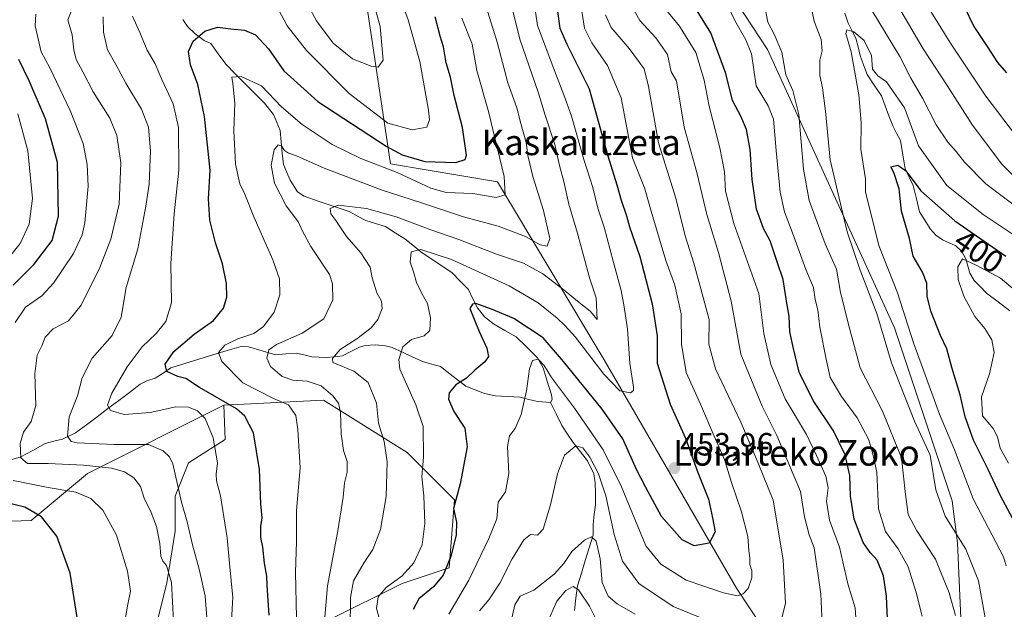
# Model space of a CAD drawing. Units: metres. Extents: x 620115 to 623541, y 4785016 to 4787390.
# Drawn here: x 622085 to 622393, y 4786107 to 4786290 of the extents above; entities that cross this region are included whole.
import ezdxf
from ezdxf.enums import TextEntityAlignment as Align

# ---------------------------------------------------------------- set-up
doc = ezdxf.new("R2010")
doc.units = ezdxf.units.M
doc.header["$MEASUREMENT"] = 0
for name, color, linetype, lineweight in [('Arbolado forestal CxS', 92, 'Continuous', 0), ('Carátula', 7, 'Continuous', 5), ('Corriente natural lineal', 142, 'Continuous', 13), ('Curva de nivel maestra', 36, 'Continuous', 30), ('Curva de nivel normal', 36, 'Continuous', 0), ('Pastizal CxS', 92, 'Continuous', 0), ('Punto de cota en terreno', 7, 'Continuous', 0), ('Rótulo de curva de nivel directora', 19, 'Continuous', 0), ('Rótulo de punto de cota en terreno', 19, 'Continuous', 0), ('Texto cartográfico', 19, 'Continuous', 0)]:
    doc.layers.add(name, color=color, linetype=linetype, lineweight=lineweight)
doc.styles.add('Arial', font='txt', dxfattribs={"height": 0.2})

# ---------------------------------------------------------------- blocks, each defined once
blk = doc.blocks.new('*U150')
at = {"layer": 'Pastizal CxS', "color": 92, "linetype": 'Continuous', "lineweight": 0}
blk.add_polyline3d([(622039.0451, 4786132.5357, 511.1221), (622088.9451, 4786134.1613, 501.566), (622106.5161, 4786148.8793, 493.4792), (622149.0338, 4786170.1379, 477.0424), (622149.4409, 4786159.4889, 477.832), (622137.9923, 4786152.2037, 482.6696), (622133.8293, 4786141.7955, 485.0705), (622133.8293, 4786130.8677, 486.6043), (622131.2275, 4786114.7355, 489.8091), (622126.5443, 4786096.0013, 489.5046)], dxfattribs=at)
blk = doc.blocks.new('*U158')
at = {"layer": 'Arbolado forestal CxS', "color": 92, "linetype": 'Continuous', "lineweight": 0}
blk.add_polyline3d([(622181.7393, 4786103.0907, 462.5238), (622204.6335, 4786114.5383, 451.2036), (622219.3511, 4786119.4441, 446.852), (622220.9865, 4786140.7035, 448.9967), (622206.2683, 4786155.4205, 455.9659), (622180.1045, 4786171.7735, 466.0365), (622149.0338, 4786170.1379, 477.0424), (622106.5161, 4786148.8793, 493.4792), (622088.9451, 4786134.1613, 501.566), (622039.0451, 4786132.5357, 511.1221)], dxfattribs=at)
blk.add_polyline3d([(622361.6155, 4786068.3603, 415.5151), (622374.6981, 4786071.6303, 413.5665), (622379.6039, 4786089.6187, 413.833), (622377.9691, 4786127.2303, 410.8263), (622376.3331, 4786140.3123, 407.661), (622358.3447, 4786194.2767, 406.6529), (622318.6601, 4786281.0677, 416.0551), (622294.9061, 4786317.2631, 422.3508), (622261.8629, 4786347.9927, 435.1979), (622235.6989, 4786397.0509, 437.3611), (622219.3455, 4786411.7677, 445.919), (622185.7523, 4786413.4077, 465.0708), (622181.2279, 4786397.5717, 472.4028), (622193.1813, 4786367.6151, 467.027), (622191.5453, 4786308.7445, 484.7413), (622201.0227, 4786245.4361, 468.8913), (622234.3911, 4786239.7807, 469.5757), (622267.7595, 4786184.3561, 456.399), (622309.0457, 4786113.0959, 443.8601), (622328.9107, 4786083.0773, 428.1185), (622361.6155, 4786068.3603, 415.5151)], close=True, dxfattribs=at)
blk = doc.blocks.new('*U180')
at = {"layer": 'Curva de nivel normal', "color": 36, "linetype": 'Continuous', "lineweight": 0}
for points in [[(622228.79, 4786106.02, 440), (622231.68, 4786109.48, 440), (622235.15, 4786114.71, 440), (622239.04, 4786122.26, 440), (622242.65, 4786128.14, 440), (622244.76, 4786129.82, 440), (622246.91, 4786129.67, 440), (622248.72, 4786131.54, 440), (622251, 4786139.14, 440), (622253.12, 4786148.8, 440), (622255.34, 4786154.61, 440), (622258.9, 4786157.54, 440), (622261.06, 4786156.85, 440), (622263.23, 4786154.01, 440), (622265.95, 4786148.76, 440), (622268.18, 4786141.87, 440), (622270.8, 4786129.83, 440), (622273.42, 4786121.57, 440), (622278.57, 4786114.6, 440), (622289.22, 4786107.39, 440), (622300.42, 4786102.85, 440)], [(622322.98, 4786102.97, 440), (622324.28, 4786108.28, 440), (622323.54, 4786121.94, 440), (622320.4, 4786140.58, 440), (622315.72, 4786152.1, 440), (622310.37, 4786164.88, 440), (622302.4, 4786181.46, 440), (622300.32, 4786189.25, 440), (622300.48, 4786196.87, 440), (622295.67, 4786214.42, 440), (622293, 4786222.96, 440), (622290.07, 4786234.69, 440), (622284.69, 4786251.96, 440), (622281.55, 4786269.6, 440), (622280.21, 4786275.06, 440), (622275.56, 4786281.43, 440), (622269.86, 4786287.98, 440), (622268.11, 4786291.89, 440)]]:
    blk.add_polyline3d(points, dxfattribs=at)
blk = doc.blocks.new('*U187')
at = {"layer": 'Curva de nivel normal', "color": 36, "linetype": 'Continuous', "lineweight": 0}
for points in [[(622238.61, 4786102.44, 435), (622239.86, 4786107.86, 435), (622241.55, 4786110.58, 435), (622245.74, 4786112.52, 435), (622252.07, 4786117.46, 435), (622255.09, 4786120.78, 435), (622257.66, 4786124.58, 435), (622261.52, 4786128.06, 435), (622263.72, 4786129.1, 435), (622265.19, 4786127.78, 435), (622266.5, 4786122.21, 435), (622267.04, 4786114.9, 435), (622268.98, 4786110.62, 435), (622271.76, 4786108.24, 435), (622277.41, 4786104.95, 435)], [(622335.7, 4786102.13, 435), (622335.34, 4786111.28, 435), (622333.26, 4786125.71, 435), (622331.72, 4786129.69, 435), (622330.21, 4786135.38, 435), (622328.96, 4786143.28, 435), (622321.6, 4786160.76, 435), (622317, 4786169.88, 435), (622310.38, 4786186.13, 435), (622307.29, 4786202.65, 435), (622303.39, 4786217.81, 435), (622299.76, 4786229.62, 435), (622296.65, 4786242.76, 435), (622292.66, 4786256.92, 435), (622290.28, 4786271.3, 435), (622288.64, 4786274.18, 435), (622287.49, 4786279.53, 435), (622283.88, 4786284.72, 435), (622278.86, 4786290.15, 435), (622276.5, 4786294.19, 435)]]:
    blk.add_polyline3d(points, dxfattribs=at)
blk = doc.blocks.new('*U192')
at = {"layer": 'Curva de nivel normal', "color": 36, "linetype": 'Continuous', "lineweight": 0}
blk.add_polyline3d([(622180.38, 4786101.59, 465), (622181.38, 4786113.87, 465), (622184.6, 4786130.94, 465), (622186.31, 4786141.52, 465), (622186.7, 4786145.99, 465), (622187.47, 4786149.23, 465), (622187.47, 4786152.56, 465), (622186.35, 4786156.04, 465), (622185.62, 4786161.21, 465), (622185.44, 4786167.92, 465), (622184.86, 4786170.76, 465), (622183, 4786173.13, 465), (622179.43, 4786176.19, 465), (622175.02, 4786177.62, 465), (622170.61, 4786177.94, 465), (622167.2, 4786179.12, 465), (622163.58, 4786182.2, 465), (622162.42, 4786184.79, 465), (622163.07, 4786187.41, 465), (622165.49, 4786189.14, 465), (622173.44, 4786192.66, 465), (622180.29, 4786197.15, 465), (622183.09, 4786203, 465), (622182.97, 4786208.06, 465), (622181.97, 4786210.96, 465), (622176.2, 4786219.7, 465), (622173.54, 4786224.41, 465), (622172.36, 4786227.23, 465), (622168.44, 4786232.32, 465), (622164.87, 4786239.4, 465), (622163.78, 4786245.04, 465), (622164.73, 4786249.82, 465), (622166.02, 4786251.41, 465), (622167.05, 4786251.09, 465), (622167.97, 4786249.64, 465), (622169.19, 4786248.76, 465), (622171.72, 4786247.93, 465), (622180.32, 4786244.09, 465), (622198.47, 4786237.19, 465), (622210.35, 4786233.35, 465), (622223.8, 4786228.89, 465), (622234.64, 4786226.03, 465), (622243.14, 4786222.74, 465), (622247.78, 4786220.16, 465), (622249.97, 4786219.8, 465), (622250.76, 4786222.11, 465), (622248.74, 4786230.9, 465), (622245.4, 4786241.49, 465), (622243.92, 4786248.02, 465), (622243.37, 4786252.07, 465), (622241.7, 4786258.02, 465), (622240.44, 4786262.91, 465), (622237.69, 4786270.69, 465), (622234.36, 4786283.41, 465), (622231.44, 4786292.77, 465)], dxfattribs=at)
blk = doc.blocks.new('*U196')
at = {"layer": 'Curva de nivel normal', "color": 36, "linetype": 'Continuous', "lineweight": 0}
blk.add_polyline3d([(622197.57, 4786103.42, 455), (622196.66, 4786106.73, 455), (622197.21, 4786110.36, 455), (622199.72, 4786113.33, 455), (622204.63, 4786117, 455), (622208.36, 4786121.02, 455), (622210.92, 4786126.61, 455), (622211.73, 4786133.28, 455), (622211.4, 4786141.85, 455), (622210.85, 4786147.91, 455), (622211.33, 4786153.91, 455), (622211.2, 4786163.5, 455), (622208.97, 4786170.33, 455), (622203.93, 4786181.38, 455), (622203.63, 4786184.43, 455), (622204.91, 4786188.38, 455), (622207.59, 4786190.62, 455), (622211.54, 4786191.76, 455), (622213.27, 4786193.47, 455), (622213.5, 4786197.37, 455), (622212.63, 4786201.84, 455), (622210.91, 4786204.8, 455), (622209.18, 4786208.46, 455), (622208.18, 4786211.76, 455), (622207.16, 4786214.82, 455), (622207.46, 4786218.04, 455), (622210.5, 4786218.7, 455), (622220.08, 4786215.56, 455), (622238.11, 4786207.42, 455), (622247.15, 4786202.14, 455), (622253.05, 4786197.3, 455), (622255.39, 4786194.99, 455), (622258.78, 4786191.38, 455), (622267.65, 4786179.82, 455), (622272.62, 4786174.68, 455), (622275.91, 4786174.06, 455), (622276.89, 4786174.75, 455), (622276.88, 4786175.83, 455), (622275.68, 4786183.31, 455), (622275.02, 4786193.85, 455), (622273.93, 4786200.8, 455), (622273.01, 4786205.98, 455), (622270.51, 4786215.1, 455), (622267.76, 4786225.73, 455), (622265.78, 4786231.66, 455), (622264.16, 4786238.03, 455), (622261.32, 4786246.83, 455), (622257.54, 4786260.36, 455), (622255.15, 4786266.97, 455), (622252.35, 4786274.28, 455), (622246.94, 4786288.6, 455), (622244.78, 4786302.95, 455)], dxfattribs=at)
blk = doc.blocks.new('*U201')
at = {"layer": 'Curva de nivel normal', "color": 36, "linetype": 'Continuous', "lineweight": 0}
blk.add_polyline3d([(622237.08, 4786301.68, 460), (622241.38, 4786284.3, 460), (622247.2, 4786267.52, 460), (622249.31, 4786260.63, 460), (622252.34, 4786251.52, 460), (622253.82, 4786244.94, 460), (622255.14, 4786239.98, 460), (622256.73, 4786232.9, 460), (622259.26, 4786224.09, 460), (622263.2, 4786209.56, 460), (622265.18, 4786203.61, 460), (622265.54, 4786196.91, 460), (622263.29, 4786199.5, 460), (622259.36, 4786202.57, 460), (622255.22, 4786206.09, 460), (622248.56, 4786211.1, 460), (622242.58, 4786214.45, 460), (622234.09, 4786217.3, 460), (622222.34, 4786221.88, 460), (622213.63, 4786224.84, 460), (622202.76, 4786228.96, 460), (622193.54, 4786231.5, 460), (622184.72, 4786232.6, 460), (622182.2, 4786231.5, 460), (622182.46, 4786229.9, 460), (622183.99, 4786227.81, 460), (622187.34, 4786222.79, 460), (622191.82, 4786217.69, 460), (622194.71, 4786213.25, 460), (622195.3, 4786209.89, 460), (622196.73, 4786205.26, 460), (622198.22, 4786202.61, 460), (622198.4, 4786200.28, 460), (622197.11, 4786196.94, 460), (622194.99, 4786194.28, 460), (622190.57, 4786190.82, 460), (622185.3, 4786187.51, 460), (622182.9, 4786184.76, 460), (622183.07, 4786183.53, 460), (622189.59, 4786180.79, 460), (622194.09, 4786177.27, 460), (622196.69, 4786170.84, 460), (622197.32, 4786164.61, 460), (622199.04, 4786158.8, 460), (622200, 4786152.5, 460), (622199.64, 4786141.7, 460), (622197.88, 4786131.42, 460), (622195.58, 4786125.16, 460), (622192.78, 4786121.12, 460), (622189.46, 4786115.38, 460), (622188.52, 4786110.16, 460), (622188.44, 4786100.18, 460)], dxfattribs=at)
blk = doc.blocks.new('*U204')
at = {"layer": 'Curva de nivel normal', "color": 36, "linetype": 'Continuous', "lineweight": 0}
blk.add_polyline3d([(622133.31, 4786102.86, 490), (622132.68, 4786114.86, 490), (622131.19, 4786120.14, 490), (622129.99, 4786121.49, 490), (622129.42, 4786123.1, 490), (622129.08, 4786127.06, 490), (622128.04, 4786132.31, 490), (622126.4, 4786136.74, 490), (622124.22, 4786141.17, 490), (622123.08, 4786144.79, 490), (622120.95, 4786147.5, 490), (622118.03, 4786149.4, 490), (622114, 4786150.54, 490), (622105.28, 4786151.42, 490), (622094.21, 4786151.99, 490), (622087.81, 4786152.02, 490), (622085.72, 4786153.74, 490), (622085.46, 4786158.2, 490), (622086.5, 4786161.73, 490), (622088.89, 4786165.04, 490), (622090.41, 4786170.12, 490), (622090.1, 4786180, 490), (622090.77, 4786185.76, 490), (622092.2, 4786188.68, 490), (622093.29, 4786191.42, 490), (622095.74, 4786193.95, 490), (622100.52, 4786196.5, 490), (622104.56, 4786201.39, 490), (622110.34, 4786213.16, 490), (622113.77, 4786221.97, 490), (622116.35, 4786232.89, 490), (622116.93, 4786245.8, 490), (622115.69, 4786254.31, 490), (622113.52, 4786259.68, 490), (622108.25, 4786267.92, 490), (622105.05, 4786274.18, 490), (622103, 4786278.02, 490), (622102.23, 4786281.05, 490), (622101.73, 4786285.63, 490), (622100.39, 4786290.39, 490), (622102.3, 4786295.26, 490)], dxfattribs=at)
blk = doc.blocks.new('*U208')
at = {"layer": 'Curva de nivel normal', "color": 36, "linetype": 'Continuous', "lineweight": 0}
for points in [[(622143.84, 4786102.62, 485), (622143.17, 4786110.61, 485), (622141.49, 4786118.61, 485), (622139.23, 4786126.61, 485), (622137.57, 4786133.79, 485), (622135.88, 4786139.97, 485), (622133.09, 4786151.83, 485), (622132.08, 4786154.06, 485), (622130.08, 4786155.92, 485), (622125.57, 4786157.96, 485), (622114.74, 4786157.89, 485), (622103.23, 4786158.41, 485), (622101.37, 4786158.8, 485), (622100.23, 4786160.53, 485), (622100.79, 4786166.57, 485), (622103.37, 4786173.14, 485), (622104.83, 4786178.72, 485), (622107.92, 4786184.86, 485), (622114.15, 4786191.92, 485), (622117.04, 4786197.61, 485), (622118.61, 4786206.87, 485), (622122.23, 4786218.96, 485), (622124.68, 4786232.22, 485), (622125.76, 4786239.09, 485), (622126.14, 4786249.5, 485), (622125.56, 4786256.88, 485), (622123.32, 4786262.52, 485), (622118.44, 4786270.58, 485), (622115.31, 4786276.38, 485), (622112.76, 4786281.01, 485), (622111.5, 4786286.48, 485), (622111.4, 4786291.26, 485)], [(622175.47, 4786294.58, 485), (622177.94, 4786290, 485), (622183.1, 4786283.06, 485), (622189.22, 4786278.24, 485), (622194.98, 4786275.87, 485), (622197.22, 4786275.64, 485), (622198.77, 4786277.75, 485), (622197.78, 4786288.3, 485), (622190.8, 4786313.59, 485)]]:
    blk.add_polyline3d(points, dxfattribs=at)
blk = doc.blocks.new('*U222')
at = {"layer": 'Curva de nivel normal', "color": 36, "linetype": 'Continuous', "lineweight": 0}
for points in [[(622151.11, 4786097.61, 480), (622151.81, 4786110.17, 480), (622150.76, 4786120.84, 480), (622150.1, 4786128.84, 480), (622147.96, 4786141.94, 480), (622146.77, 4786146.61, 480), (622146.67, 4786148.67, 480), (622147.03, 4786152.18, 480), (622145.76, 4786160.03, 480), (622143.21, 4786166.03, 480), (622140.84, 4786168.41, 480), (622138.06, 4786169.53, 480), (622134.06, 4786169.65, 480), (622126.02, 4786167.87, 480), (622117.89, 4786167.28, 480), (622113.63, 4786168.5, 480), (622112.69, 4786170.18, 480), (622114.14, 4786173.88, 480), (622118.84, 4786182.13, 480), (622123.52, 4786188.32, 480), (622127.9, 4786192.52, 480), (622130.94, 4786196.25, 480), (622132.66, 4786202.1, 480), (622132.55, 4786214.37, 480), (622133.55, 4786229.84, 480), (622135, 4786243.48, 480), (622134.92, 4786256.78, 480), (622133.28, 4786264.14, 480), (622129.71, 4786271.78, 480), (622127.59, 4786276.61, 480), (622125.16, 4786280.94, 480), (622122.87, 4786286.41, 480), (622120.59, 4786291.48, 480)], [(622166.11, 4786293.55, 480), (622168.82, 4786288.44, 480), (622174.81, 4786280.78, 480), (622188.16, 4786267.36, 480), (622200.22, 4786258.08, 480), (622207.81, 4786256, 480), (622212.36, 4786256.88, 480), (622213.22, 4786259.2, 480), (622212.94, 4786262.14, 480), (622210.17, 4786277.37, 480), (622206.57, 4786290.37, 480), (622205.5, 4786293.16, 480)]]:
    blk.add_polyline3d(points, dxfattribs=at)
blk = doc.blocks.new('*U234')
at = {"layer": 'Curva de nivel normal', "color": 36, "linetype": 'Continuous', "lineweight": 0}
blk.add_polyline3d([(622393.89, 4786152.06, 395), (622391.22, 4786156.75, 395), (622390.44, 4786160.28, 395), (622389.08, 4786162.92, 395), (622385.73, 4786166.86, 395), (622385.48, 4786172.8, 395), (622387.99, 4786179.9, 395), (622389.42, 4786186.64, 395), (622388.65, 4786190.54, 395), (622386.5, 4786194.05, 395), (622383.4, 4786197.88, 395), (622379.88, 4786204.18, 395), (622378.18, 4786209.33, 395), (622378.07, 4786213.33, 395), (622379.53, 4786215.8, 395), (622383.73, 4786213.86, 395), (622391.36, 4786209.83, 395), (622401.15, 4786201.61, 395)], dxfattribs=at)
blk = doc.blocks.new('*U238')
at = {"layer": 'Curva de nivel normal', "color": 36, "linetype": 'Continuous', "lineweight": 0}
for points in [[(622377.29, 4786104.61, 415), (622375.4, 4786111.61, 415), (622371.06, 4786122.16, 415), (622365.22, 4786131.02, 415), (622362.56, 4786136.1, 415), (622361.72, 4786142.27, 415), (622360.44, 4786153.7, 415), (622354.54, 4786168.26, 415), (622347.56, 4786181.82, 415), (622344.28, 4786194.16, 415), (622341.43, 4786205.34, 415), (622340.22, 4786212.56, 415), (622336.63, 4786220.54, 415), (622331.67, 4786234.06, 415), (622329.86, 4786243.8, 415), (622328.48, 4786260.87, 415), (622326.61, 4786268.34, 415), (622324.35, 4786273.22, 415), (622323.18, 4786280.27, 415), (622320.76, 4786285.93, 415), (622318.78, 4786289.58, 415), (622317.62, 4786295.55, 415)], [(622359.82, 4786293.86, 415), (622367.25, 4786281.33, 415), (622374.69, 4786269.9, 415), (622382.6, 4786257.48, 415), (622391.77, 4786245.31, 415), (622397.13, 4786240.04, 415)]]:
    blk.add_polyline3d(points, dxfattribs=at)
blk = doc.blocks.new('*U239')
at = {"layer": 'Curva de nivel maestra', "color": 36, "linetype": 'Continuous', "lineweight": 30}
blk.add_polyline3d([(622395.92, 4786133.38, 400), (622391.32, 4786141.93, 400), (622387.56, 4786150.1, 400), (622382.9, 4786159.27, 400), (622380.35, 4786166.52, 400), (622378.82, 4786173.42, 400), (622376.14, 4786181.94, 400), (622374.65, 4786187.78, 400), (622372.6, 4786191.9, 400), (622369.59, 4786199.5, 400), (622368.54, 4786204.16, 400), (622368.42, 4786208.26, 400), (622367.06, 4786211.68, 400), (622364.1, 4786216.65, 400), (622362.94, 4786222.16, 400), (622360.46, 4786230.68, 400), (622359.76, 4786237.64, 400), (622358.12, 4786242.71, 400), (622357.12, 4786244.53, 400), (622359.32, 4786244.98, 400), (622361.7, 4786243.35, 400), (622363.54, 4786241.08, 400), (622366.49, 4786237.04, 400), (622377.16, 4786227.7, 400), (622393.05, 4786216.6, 400)], dxfattribs=at)
blk = doc.blocks.new('*U245')
at = {"layer": 'Curva de nivel maestra', "color": 36, "linetype": 'Continuous', "lineweight": 30}
blk.add_polyline3d([(622163.19, 4786104.73, 475), (622162.59, 4786114.02, 475), (622162.42, 4786116.82, 475), (622161.76, 4786120.94, 475), (622161.22, 4786125.94, 475), (622160.56, 4786128.94, 475), (622160.54, 4786132.32, 475), (622161.01, 4786135, 475), (622160.54, 4786139.41, 475), (622160.19, 4786150.16, 475), (622158.27, 4786161.56, 475), (622155.58, 4786166.78, 475), (622152.97, 4786169.07, 475), (622141.44, 4786175.65, 475), (622137.22, 4786178.45, 475), (622134.68, 4786179.1, 475), (622131.23, 4786180.64, 475), (622130.78, 4786182.94, 475), (622133.43, 4786186.94, 475), (622139.79, 4786192.28, 475), (622145.82, 4786196.61, 475), (622148.98, 4786200.46, 475), (622150.02, 4786203.85, 475), (622149.92, 4786208.12, 475), (622148.64, 4786214.3, 475), (622146.44, 4786220.81, 475), (622144.7, 4786227.88, 475), (622144.28, 4786234.58, 475), (622144.78, 4786243.5, 475), (622142.98, 4786260.16, 475), (622140.94, 4786270.22, 475), (622138.68, 4786276.27, 475), (622137.99, 4786280.44, 475), (622139.5, 4786283.69, 475), (622143.07, 4786286.77, 475), (622147.07, 4786288.11, 475), (622151.2, 4786287.54, 475), (622155.52, 4786287.18, 475), (622158.96, 4786285.68, 475), (622163.01, 4786281.29, 475), (622167.72, 4786274.44, 475), (622178.38, 4786264.89, 475), (622199.64, 4786251, 475), (622204.69, 4786248.29, 475), (622211.71, 4786246.12, 475), (622221.45, 4786245.87, 475), (622224.34, 4786246.77, 475), (622224.71, 4786248.12, 475), (622223.49, 4786256.82, 475), (622220.88, 4786266.8, 475), (622219.78, 4786272.48, 475), (622218.44, 4786276.93, 475), (622217.55, 4786281.93, 475), (622216.55, 4786285.27, 475), (622215.02, 4786291.27, 475)], dxfattribs=at)
blk = doc.blocks.new('*U247')
at = {"layer": 'Curva de nivel maestra', "color": 36, "linetype": 'Continuous', "lineweight": 30}
for points in [[(622356.36, 4786098.61, 425), (622355.82, 4786110.61, 425), (622354.85, 4786116.93, 425), (622352.91, 4786121.79, 425), (622350.66, 4786124.21, 425), (622348.47, 4786127.36, 425), (622345.71, 4786134.59, 425), (622344.61, 4786141.83, 425), (622344.4, 4786148.28, 425), (622342.87, 4786154.72, 425), (622339.31, 4786162.19, 425), (622332.94, 4786171.68, 425), (622328.51, 4786180.46, 425), (622326.77, 4786187.84, 425), (622325.61, 4786193.07, 425), (622325.39, 4786197.98, 425), (622324.72, 4786201.94, 425), (622323.51, 4786209.42, 425), (622321.77, 4786214.52, 425), (622319.48, 4786221.42, 425), (622317.44, 4786225.28, 425), (622315.27, 4786231.28, 425), (622313.93, 4786240.6, 425), (622313.26, 4786249.93, 425), (622312.14, 4786256.2, 425), (622310.35, 4786260.31, 425), (622307.73, 4786265.2, 425), (622305.65, 4786273.6, 425), (622301.04, 4786286.27, 425), (622294.34, 4786297.1, 425)], [(622380.01, 4786294.55, 425), (622383.08, 4786288.28, 425), (622387.42, 4786281.72, 425), (622390.45, 4786277.06, 425), (622393.29, 4786273.84, 425)]]:
    blk.add_polyline3d(points, dxfattribs=at)
blk = doc.blocks.new('5PATER')
at = {"layer": 'Carátula', "linetype": 'Continuous', "lineweight": 5}
h = blk.add_hatch(color=250, dxfattribs=at)
edge = h.paths.add_edge_path()
edge.add_ellipse((0, 0.01), major_axis=(-1.33, -1.34), ratio=0.999422, start_angle=0, end_angle=360)

msp = doc.modelspace()

# ---------------------------------------------------------------- linework, layer by layer
at = {"layer": 'Arbolado forestal CxS', "color": 92, "linetype": 'Continuous', "lineweight": 0}
msp.add_polyline3d([(622361.62, 4786068.36, 415.52), (622328.91, 4786083.08, 428.12), (622309.05, 4786113.1, 443.86), (622267.76, 4786184.36, 456.4), (622234.39, 4786239.78, 469.58), (622201.02, 4786245.44, 468.89), (622191.55, 4786308.74, 484.74), (622193.18, 4786367.62, 467.03), (622181.23, 4786397.57, 472.4), (622185.75, 4786413.41, 465.07), (622219.35, 4786411.77, 445.92), (622235.7, 4786397.05, 437.36), (622261.86, 4786347.99, 435.2), (622294.91, 4786317.26, 422.35), (622318.66, 4786281.07, 416.06), (622358.34, 4786194.28, 406.65), (622376.33, 4786140.31, 407.66), (622377.97, 4786127.23, 410.83), (622379.6, 4786089.62, 413.83), (622374.7, 4786071.63, 413.57), (622361.62, 4786068.36, 415.52)], close=True, dxfattribs=at)
for points in [[(622361.62, 4786068.36, 415.52), (622374.7, 4786071.63, 413.57), (622379.6, 4786089.62, 413.83), (622377.97, 4786127.23, 410.83), (622376.33, 4786140.31, 407.66), (622358.34, 4786194.28, 406.65), (622318.66, 4786281.07, 416.06), (622294.91, 4786317.26, 422.35), (622261.86, 4786347.99, 435.2), (622235.7, 4786397.05, 437.36), (622219.35, 4786411.77, 445.92), (622185.75, 4786413.41, 465.07), (622181.23, 4786397.57, 472.4), (622193.18, 4786367.62, 467.03), (622191.55, 4786308.74, 484.74), (622201.02, 4786245.44, 468.89), (622234.39, 4786239.78, 469.58), (622267.76, 4786184.36, 456.4), (622309.05, 4786113.1, 443.86), (622328.91, 4786083.08, 428.12), (622361.62, 4786068.36, 415.52)], [(622361.62, 4786068.36, 415.52), (622374.7, 4786071.63, 413.57), (622379.6, 4786089.62, 413.83), (622377.97, 4786127.23, 410.83), (622376.33, 4786140.31, 407.66), (622358.34, 4786194.28, 406.65), (622318.66, 4786281.07, 416.06), (622294.91, 4786317.26, 422.35), (622261.86, 4786347.99, 435.2), (622235.7, 4786397.05, 437.36), (622219.35, 4786411.77, 445.92), (622185.75, 4786413.41, 465.07), (622181.23, 4786397.57, 472.4), (622193.18, 4786367.62, 467.03), (622191.55, 4786308.74, 484.74), (622201.02, 4786245.44, 468.89), (622234.39, 4786239.78, 469.58), (622267.76, 4786184.36, 456.4), (622309.05, 4786113.1, 443.86), (622328.91, 4786083.08, 428.12), (622361.62, 4786068.36, 415.52)], [(622126.54, 4786096, 489.5), (622131.23, 4786114.74, 489.81), (622133.83, 4786130.87, 486.6), (622133.83, 4786141.8, 485.07), (622137.99, 4786152.2, 482.67), (622149.44, 4786159.49, 477.83), (622149.03, 4786170.14, 477.04), (622180.1, 4786171.77, 466.04), (622206.27, 4786155.42, 455.97), (622220.99, 4786140.7, 449), (622219.35, 4786119.44, 446.85), (622204.63, 4786114.54, 451.2), (622181.74, 4786103.09, 462.52)], [(622181.74, 4786103.09, 462.52), (622204.63, 4786114.54, 451.2), (622219.35, 4786119.44, 446.85), (622220.99, 4786140.7, 449), (622206.27, 4786155.42, 455.97), (622180.1, 4786171.77, 466.04), (622149.03, 4786170.14, 477.04)], [(622181.74, 4786103.09, 462.52), (622204.63, 4786114.54, 451.2), (622219.35, 4786119.44, 446.85), (622220.99, 4786140.7, 449), (622206.27, 4786155.42, 455.97), (622180.1, 4786171.77, 466.04), (622149.03, 4786170.14, 477.04)], [(622039.05, 4786132.54, 511.12), (622088.95, 4786134.16, 501.57), (622106.52, 4786148.88, 493.48), (622149.03, 4786170.14, 477.04)], [(622149.03, 4786170.14, 477.04), (622149.44, 4786159.49, 477.83), (622137.99, 4786152.2, 482.67), (622133.83, 4786141.8, 485.07), (622133.83, 4786130.87, 486.6), (622131.23, 4786114.74, 489.81), (622126.54, 4786096, 489.5)]]:
    msp.add_polyline3d(points, dxfattribs=at)
at = {"layer": 'Corriente natural lineal', "color": 142, "linetype": 'Continuous', "lineweight": 13}
for points in [[(622136.26, 4786290.45, 476.89), (622137.65, 4786288.31, 476.19), (622140.09, 4786285.96, 475.18), (622142.87, 4786283.9, 474.21), (622145, 4786283, 473.68), (622147.32, 4786279.75, 472.24), (622149.64, 4786276.49, 471.41), (622152.66, 4786273.46, 470.03), (622155.67, 4786270.42, 469.38), (622158.69, 4786267.39, 468.65), (622161.71, 4786264.35, 467.84), (622164.54, 4786260.81, 467.63), (622165.58, 4786258.32, 466.68), (622166.62, 4786255.84, 466.01), (622166.95, 4786252.3, 465.26), (622167.28, 4786248.75, 464.79), (622167.61, 4786245.21, 464.07), (622168.65, 4786242.76, 463.59), (622169.7, 4786240.3, 463.16), (622172.06, 4786236.7, 462.12), (622174.14, 4786235.31, 461.71), (622178.81, 4786233.72, 460.67), (622183.47, 4786232.13, 460.01), (622188.13, 4786230.54, 459.17), (622190.73, 4786229.17, 458.35), (622193.33, 4786227.8, 457.69), (622196.41, 4786226.84, 457.2), (622199.48, 4786225.89, 456.92), (622202.51, 4786223.96, 455.91), (622205.54, 4786222.03, 455.69), (622208.02, 4786220.03, 455.46), (622210.49, 4786218.04, 454.73), (622213.76, 4786215.85, 454.34), (622217.02, 4786213.66, 453.39), (622220.28, 4786211.47, 453), (622222.82, 4786208.84, 452.01), (622225.36, 4786206.21, 451.08), (622226.75, 4786203.37, 450.24), (622228.15, 4786200.52, 449.76), (622230.42, 4786197.77, 449.16), (622233.2, 4786195.53, 448.55), (622236.73, 4786193.49, 447.46), (622240.27, 4786191.45, 447.3), (622243.58, 4786188.22, 446.54), (622246.88, 4786184.98, 445.26), (622248.66, 4786181.87, 444.76), (622249.97, 4786177.65, 443.51), (622251.27, 4786173.42, 441.97), (622251.48, 4786171.96, 441.69), (622251, 4786171, 441.73)], [(622342.83, 4786292.4, 406.54), (622343.81, 4786289.34, 405.68), (622345.03, 4786287.01, 405.34), (622346.24, 4786284.68, 404.59), (622346.91, 4786281.96, 404.13), (622347.58, 4786279.24, 404.14), (622348.65, 4786276.27, 404.46), (622349.72, 4786273.3, 404.57), (622351.99, 4786270, 404.08), (622354.27, 4786266.7, 403.54), (622355.42, 4786263.57, 402.8), (622356.58, 4786260.44, 402.03), (622357.74, 4786257.31, 402.23), (622358.97, 4786254.99, 402.72), (622360.21, 4786252.67, 402.82), (622360.91, 4786248.3, 402.12), (622361.61, 4786243.92, 400.23), (622362.88, 4786241.28, 400.34), (622364.16, 4786238.64, 400.16), (622365.12, 4786234.56, 399.3), (622366.09, 4786230.48, 398.9), (622367.77, 4786227.84, 398.72), (622369.46, 4786225.2, 398.15), (622371.2, 4786223.24, 397.25), (622373.32, 4786221.73, 396.89), (622377.39, 4786219.82, 396.41), (622379.26, 4786218.07, 396.21), (622380.52, 4786215.8, 395.51), (622381.8, 4786211.34, 394.18), (622383.2, 4786209.09, 393.82), (622385.12, 4786207.12, 393.44), (622387.04, 4786205.15, 393.07), (622390.66, 4786202.38, 392.6), (622394.28, 4786199.6, 392.24)], [(622082.89, 4786153.27, 490.72), (622085.54, 4786153.97, 489.79), (622089.44, 4786156.07, 488.63), (622093.34, 4786158.17, 486.77), (622096.04, 4786158.9, 485.87), (622098.74, 4786159.62, 485.28), (622102.78, 4786161.53, 484.53), (622106.15, 4786164.06, 483.39), (622109.51, 4786166.58, 481.69), (622112.88, 4786169.11, 479.94), (622116.25, 4786171.64, 478.7), (622119.61, 4786174.17, 477.89), (622122.98, 4786176.7, 477.35), (622124.98, 4786177.81, 476.98), (622127.65, 4786178.55, 476.39), (622130.09, 4786180.19, 475.61), (622132.53, 4786181.84, 474.45), (622136.9, 4786183.17, 472.57), (622141.28, 4786184.51, 471.3), (622145.65, 4786185.84, 470.64), (622150.03, 4786187.18, 469.28), (622154.4, 4786188.51, 467.77), (622156.78, 4786188.33, 467.03), (622160.96, 4786187.12, 465.8), (622165.14, 4786185.92, 464.4), (622168.37, 4786186.16, 463.54), (622171.59, 4786186.41, 462.8), (622174.04, 4786185.85, 462.02), (622176.48, 4786185.3, 461.31), (622181, 4786185.01, 460.32), (622183.54, 4786185.3, 459.9), (622186.08, 4786185.59, 459.45), (622188.71, 4786186.93, 458.9), (622191.34, 4786188.26, 458.35), (622193.15, 4786188.74, 458.03), (622196.33, 4786188.99, 457.36), (622199.51, 4786188.73, 456.52), (622201.55, 4786188.14, 455.87), (622204.79, 4786186.66, 454.62), (622208.04, 4786185.18, 453.55), (622211.29, 4786183.7, 452.52), (622213.98, 4786182.96, 451.98), (622216.67, 4786182.21, 451.47), (622220.59, 4786179.16, 450.42), (622224.52, 4786176.12, 449.25), (622227.46, 4786174.96, 448.55), (622230.39, 4786173.81, 447.66), (622233.71, 4786173.11, 446.9), (622237.61, 4786172.87, 446.16), (622241.52, 4786172.64, 445.35), (622244.24, 4786171.99, 444.3), (622246.97, 4786171.34, 443.24), (622251, 4786171, 441.73)], [(622251, 4786171, 441.73), (622252.74, 4786167.43, 441.38), (622254.47, 4786163.87, 440.93), (622256.26, 4786161.18, 440.57), (622258.05, 4786158.49, 440.27), (622260.3, 4786155.65, 439.44), (622262.55, 4786152.8, 439.3), (622264.44, 4786148.74, 438.76), (622264.95, 4786145.95, 438.19), (622264.98, 4786142.5, 437.36), (622265.01, 4786139.05, 436.31), (622264.62, 4786136.03, 436.04), (622264.24, 4786133.01, 435.87), (622264.3, 4786129.67, 435.58), (622263.07, 4786125.71, 434.56), (622261.83, 4786121.75, 433.17), (622260.6, 4786117.79, 432.14), (622259.37, 4786113.83, 430.93), (622258.91, 4786109.99, 428.58), (622258.45, 4786106.15, 427.08)]]:
    msp.add_polyline3d(points, dxfattribs=at)
at = {"layer": 'Curva de nivel maestra', "color": 36, "linetype": 'Continuous', "lineweight": 30}
for points in [[(622253.06, 4786293.73, 450), (622253.86, 4786287.79, 450), (622256.11, 4786282.78, 450), (622262.99, 4786268.81, 450), (622268.88, 4786247.99, 450), (622271.65, 4786238.88, 450), (622273, 4786234.07, 450), (622274.7, 4786229.22, 450), (622275.61, 4786225.77, 450), (622278.83, 4786216.52, 450), (622282.72, 4786201.83, 450), (622284.2, 4786191.75, 450), (622284.27, 4786183.29, 450), (622288.25, 4786170.54, 450), (622293.1, 4786159.85, 450), (622296.95, 4786149.15, 450), (622300.28, 4786140.83, 450), (622301.49, 4786135.07, 450), (622302.32, 4786130.65, 450), (622300.48, 4786127.18, 450), (622295.76, 4786126.28, 450), (622292.06, 4786128.13, 450), (622285.6, 4786135.48, 450), (622280.75, 4786144.49, 450), (622277.82, 4786150.15, 450), (622273.52, 4786159.63, 450), (622267.08, 4786168.96, 450), (622255.06, 4786183.78, 450), (622248.64, 4786191.17, 450), (622239.53, 4786197.24, 450), (622232.55, 4786200.09, 450), (622227.62, 4786201.84, 450), (622226.59, 4786201.72, 450), (622225.78, 4786200.36, 450), (622227.12, 4786197.01, 450), (622228.66, 4786193.2, 450), (622231.06, 4786187.94, 450), (622231.57, 4786185.35, 450), (622230.51, 4786183.73, 450), (622227.4, 4786181.14, 450), (622224.74, 4786178.58, 450), (622221.4, 4786176.51, 450), (622219.38, 4786174.06, 450), (622219.15, 4786172.04, 450), (622220.76, 4786168.24, 450), (622224.28, 4786162.97, 450), (622225.01, 4786157.22, 450), (622222.76, 4786145.64, 450), (622220.71, 4786137.92, 450), (622221.59, 4786133.67, 450), (622221.53, 4786129.76, 450), (622219.9, 4786122.94, 450), (622217.51, 4786117.15, 450), (622214.47, 4786113.56, 450), (622209.83, 4786109.75, 450), (622208.15, 4786106.48, 450)], [(622083.29, 4786207.56, 500), (622089.76, 4786214.01, 500), (622095.44, 4786221.53, 500), (622097.4, 4786229.13, 500), (622097.11, 4786245.86, 500), (622093.39, 4786259.47, 500), (622088.26, 4786271.31, 500), (622085.05, 4786278.01, 500)], [(622103.61, 4786102.02, 500), (622101.1, 4786117.76, 500), (622096.98, 4786129.35, 500), (622092.16, 4786135.38, 500), (622086.95, 4786138.35, 500), (622080.1, 4786140.02, 500)]]:
    msp.add_polyline3d(points, dxfattribs=at)
at = {"layer": 'Curva de nivel normal', "color": 36, "linetype": 'Continuous', "lineweight": 0}
for points in [[(622303.36, 4786300.94, 420), (622308.48, 4786290.14, 420), (622311.87, 4786284.08, 420), (622313.71, 4786279.7, 420), (622315.15, 4786269.82, 420), (622318.84, 4786263.55, 420), (622320.59, 4786259.34, 420), (622321.33, 4786249.6, 420), (622322.66, 4786236.61, 420), (622323.93, 4786230.44, 420), (622326.51, 4786223.95, 420), (622330.66, 4786212.54, 420), (622333.03, 4786206.92, 420), (622333.58, 4786203.13, 420), (622334.41, 4786199.96, 420), (622334.98, 4786194.53, 420), (622336.95, 4786184.5, 420), (622338.2, 4786178.76, 420), (622341.71, 4786172.93, 420), (622346.64, 4786166.22, 420), (622350.22, 4786159.56, 420), (622351.3, 4786155.86, 420), (622352.77, 4786149.24, 420), (622353.33, 4786137.87, 420), (622355.49, 4786130.76, 420), (622359.44, 4786125.42, 420), (622362.52, 4786119.74, 420), (622365.03, 4786111.7, 420), (622366.93, 4786104.42, 420)], [(622260.19, 4786296.41, 445), (622261.52, 4786287.76, 445), (622263.81, 4786283.14, 445), (622268.79, 4786276.13, 445), (622273.03, 4786266.02, 445), (622276.58, 4786247.35, 445), (622280.26, 4786237.94, 445), (622282.53, 4786229.94, 445), (622286.99, 4786215.28, 445), (622289.8, 4786207.61, 445), (622291.76, 4786198.68, 445), (622291.81, 4786189.22, 445), (622293.34, 4786180.34, 445), (622297.77, 4786170.47, 445), (622302.07, 4786160.47, 445), (622305.3, 4786153.21, 445), (622307.39, 4786146.04, 445), (622310.61, 4786136.94, 445), (622312.57, 4786129.23, 445), (622312.89, 4786124.74, 445), (622313.18, 4786122.53, 445), (622313.14, 4786120.5, 445), (622313.77, 4786118.58, 445), (622313.83, 4786116.28, 445), (622312.66, 4786113.03, 445), (622311.06, 4786111.3, 445), (622309.29, 4786110.75, 445), (622304.93, 4786111.63, 445), (622293.3, 4786115.57, 445), (622285.37, 4786120.58, 445), (622280.68, 4786126.27, 445), (622273.07, 4786144.72, 445), (622267.38, 4786156.23, 445), (622258.48, 4786169.2, 445), (622251.3, 4786178.84, 445), (622248.98, 4786182.6, 445), (622247.08, 4786184.5, 445), (622245.3, 4786184.06, 445), (622244.42, 4786181.54, 445), (622243.5, 4786174.61, 445), (622241.76, 4786167.28, 445), (622239.9, 4786162.94, 445), (622238.18, 4786160.63, 445), (622237.52, 4786157.24, 445), (622238, 4786148.83, 445), (622236.93, 4786143.16, 445), (622234.67, 4786139.89, 445), (622234.24, 4786134.72, 445), (622231.72, 4786128.55, 445), (622225.5, 4786115.61, 445), (622219.21, 4786104.97, 445)], [(622346.46, 4786100.77, 430), (622346.03, 4786107.02, 430), (622343.78, 4786114.44, 430), (622341.11, 4786125.9, 430), (622338.06, 4786134.32, 430), (622337.03, 4786140.28, 430), (622337.59, 4786144.35, 430), (622336.9, 4786147.99, 430), (622333.94, 4786154.48, 430), (622330.84, 4786160.99, 430), (622324.2, 4786172.16, 430), (622319.67, 4786182.84, 430), (622317.55, 4786192.51, 430), (622315.97, 4786204.98, 430), (622308.21, 4786226.85, 430), (622305.61, 4786236.93, 430), (622305.28, 4786242.93, 430), (622303.8, 4786250.46, 430), (622300.48, 4786263.47, 430), (622298.95, 4786271.49, 430), (622296.3, 4786280.17, 430), (622291.24, 4786288.34, 430), (622286.28, 4786294.3, 430)], [(622332.39, 4786293.91, 410), (622333.21, 4786289.99, 410), (622335.4, 4786284.2, 410), (622335.71, 4786280.71, 410), (622335, 4786277.78, 410), (622335, 4786273.04, 410), (622335.85, 4786269.1, 410), (622336.72, 4786261.92, 410), (622338.22, 4786246.72, 410), (622341.02, 4786234.73, 410), (622343.48, 4786224.24, 410), (622347.61, 4786212.31, 410), (622352.83, 4786198.78, 410), (622357.35, 4786183.33, 410), (622364.51, 4786165.17, 410), (622369.4, 4786154.61, 410), (622371.22, 4786143.77, 410), (622374.11, 4786135.61, 410), (622380.56, 4786125.23, 410), (622384.48, 4786115.41, 410), (622386.56, 4786103.83, 410)], [(622397.87, 4786230.86, 410), (622386.76, 4786239.24, 410), (622380.13, 4786246.01, 410), (622377.58, 4786249.3, 410), (622374.9, 4786252.17, 410), (622371.25, 4786257.64, 410), (622367.04, 4786265.9, 410), (622363.43, 4786272.2, 410), (622359.98, 4786278.95, 410), (622351.32, 4786293.14, 410)], [(622396.07, 4786254.36, 420), (622386.78, 4786266.57, 420), (622375.72, 4786283.09, 420), (622367.71, 4786295.92, 420)], [(622083.94, 4786195.94, 495), (622087.16, 4786200.78, 495), (622092.21, 4786204.28, 495), (622095.91, 4786208.26, 495), (622102.15, 4786217.53, 495), (622104.8, 4786223.26, 495), (622105.66, 4786227.05, 495), (622106.7, 4786238.49, 495), (622106.35, 4786245.21, 495), (622105.11, 4786251.82, 495), (622101.07, 4786262.03, 495), (622094.73, 4786275.35, 495), (622092.06, 4786280.36, 495), (622090.22, 4786288.48, 495), (622090.39, 4786292.1, 495)], [(622223.3, 4786290.83, 470), (622226.55, 4786282.75, 470), (622228.02, 4786274.55, 470), (622231.61, 4786261.8, 470), (622236.47, 4786241.53, 470), (622236.83, 4786235.79, 470), (622234.06, 4786234.96, 470), (622226.72, 4786236.17, 470), (622218.44, 4786236.5, 470), (622213.59, 4786237.83, 470), (622203.12, 4786242.74, 470), (622191.8, 4786247.14, 470), (622182.88, 4786251.51, 470), (622173.46, 4786257.66, 470), (622167.02, 4786263.23, 470), (622160.84, 4786269.74, 470), (622154.42, 4786272.64, 470), (622151.57, 4786272.49, 470), (622151.87, 4786270.47, 470), (622152.44, 4786264.4, 470), (622152.12, 4786255.86, 470), (622152.72, 4786245.31, 470), (622154, 4786239.19, 470), (622155.54, 4786235.99, 470), (622158.45, 4786228.92, 470), (622164.33, 4786215.54, 470), (622166.36, 4786209.6, 470), (622166.49, 4786204.58, 470), (622164.7, 4786199.16, 470), (622161.4, 4786194.72, 470), (622158.4, 4786192.54, 470), (622153.4, 4786190.82, 470), (622149.38, 4786188.84, 470), (622147.34, 4786186.6, 470), (622148.41, 4786183.78, 470), (622154.94, 4786177.15, 470), (622164.55, 4786172.26, 470), (622169.18, 4786170.23, 470), (622171.51, 4786166.98, 470), (622172.09, 4786162.61, 470), (622172.82, 4786150.61, 470), (622171.74, 4786137.28, 470), (622171.69, 4786127.61, 470), (622171.38, 4786117.95, 470), (622171.66, 4786103.9, 470)], [(622393.11, 4786120.06, 405), (622392.32, 4786122.89, 405), (622382.88, 4786140.94, 405), (622377.02, 4786156.29, 405), (622372.34, 4786167.32, 405), (622364.27, 4786189.66, 405), (622359.26, 4786205.2, 405), (622353.43, 4786220, 405), (622349.23, 4786236.74, 405), (622349.25, 4786240.81, 405), (622347.76, 4786250.07, 405), (622347.85, 4786258.35, 405), (622347.15, 4786266.94, 405), (622344.74, 4786280.35, 405), (622343.07, 4786286.08, 405), (622343.39, 4786287.26, 405), (622345.61, 4786286.58, 405), (622348.87, 4786283.88, 405), (622351.09, 4786279.23, 405), (622351.48, 4786274.97, 405), (622353.06, 4786272.88, 405), (622355.79, 4786271.01, 405), (622361.4, 4786262.94, 405), (622365.81, 4786251.05, 405), (622374.63, 4786238.7, 405), (622385.93, 4786229.61, 405), (622400.64, 4786219.92, 405)], [(622080.17, 4786213.94, 505), (622085.51, 4786220.61, 505), (622088.3, 4786226.61, 505), (622089.36, 4786234.61, 505), (622087.92, 4786249.48, 505), (622084.74, 4786261.06, 505)], [(622117.92, 4786101.58, 495), (622119.06, 4786108.14, 495), (622119.92, 4786112.15, 495), (622119.02, 4786118.45, 495), (622115.57, 4786129.61, 495), (622111.28, 4786137.4, 495), (622107.56, 4786141.02, 495), (622102.82, 4786143.03, 495), (622094.24, 4786144.45, 495), (622083.33, 4786146.72, 495)], [(622249.97, 4786102.15, 430), (622252.92, 4786109.1, 430), (622255.77, 4786112.36, 430), (622258.04, 4786113.64, 430), (622259.71, 4786112.61, 430), (622263.14, 4786107.52, 430), (622265.4, 4786102.94, 430)]]:
    msp.add_polyline3d(points, dxfattribs=at)
at = {"layer": 'Pastizal CxS', "color": 92, "linetype": 'Continuous', "lineweight": 0}
for points in [[(622039.05, 4786132.54, 511.12), (622088.95, 4786134.16, 501.57), (622106.52, 4786148.88, 493.48), (622149.03, 4786170.14, 477.04)], [(622149.03, 4786170.14, 477.04), (622149.44, 4786159.49, 477.83), (622137.99, 4786152.2, 482.67), (622133.83, 4786141.8, 485.07), (622133.83, 4786130.87, 486.6), (622131.23, 4786114.74, 489.81), (622126.54, 4786096, 489.5)]]:
    msp.add_polyline3d(points, dxfattribs=at)

# ---------------------------------------------------------------- block references
at = {"layer": 'Arbolado forestal CxS', "color": 92, "linetype": 'Continuous', "lineweight": 0}
msp.add_blockref('*U158', (0, 0), dxfattribs=at)
at = {"layer": 'Curva de nivel maestra', "color": 36, "linetype": 'Continuous', "lineweight": 30}
for name in ['*U247', '*U245', '*U239']:
    msp.add_blockref(name, (0, 0), dxfattribs=at)
at = {"layer": 'Curva de nivel normal', "color": 36, "linetype": 'Continuous', "lineweight": 0}
for name in ['*U238', '*U222', '*U192', '*U201', '*U180', '*U187', '*U204', '*U208', '*U196', '*U234']:
    msp.add_blockref(name, (0, 0), dxfattribs=at)
at = {"layer": 'Pastizal CxS', "color": 92, "linetype": 'Continuous', "lineweight": 0}
msp.add_blockref('*U150', (0, 0), dxfattribs=at)
at = {"layer": 'Punto de cota en terreno', "linetype": 'Continuous', "lineweight": 0}
msp.add_blockref('5PATER', (622289.62, 4786150.53, 453.96), dxfattribs=at)

# ---------------------------------------------------------------- texts
at = {"layer": 'Rótulo de curva de nivel directora', "color": 19, "linetype": 'Continuous', "lineweight": 0, "style": 'Arial'}
msp.add_text('400', height=7, rotation=-34.9363, dxfattribs=at).set_placement((622384.62, 4786218.18), align=Align.MIDDLE_CENTER)
at = {"layer": 'Rótulo de punto de cota en terreno', "color": 19, "linetype": 'Continuous', "lineweight": 0, "style": 'Arial'}
msp.add_text('453,96', height=7, dxfattribs=at).set_placement((622291.38, 4786152.29), align=Align.BOTTOM_LEFT)
at = {"layer": 'Texto cartográfico', "color": 19, "linetype": 'Continuous', "lineweight": 0, "style": 'Arial'}
for s, p in [('Kaskailtzeta', (622260.53, 4786252.15)), ('Loiarteko Zoko', (622327.68, 4786155.31))]:
    msp.add_text(s, height=8, dxfattribs=at).set_placement(p, align=Align.MIDDLE_CENTER)

doc.saveas('drawing.dxf')
